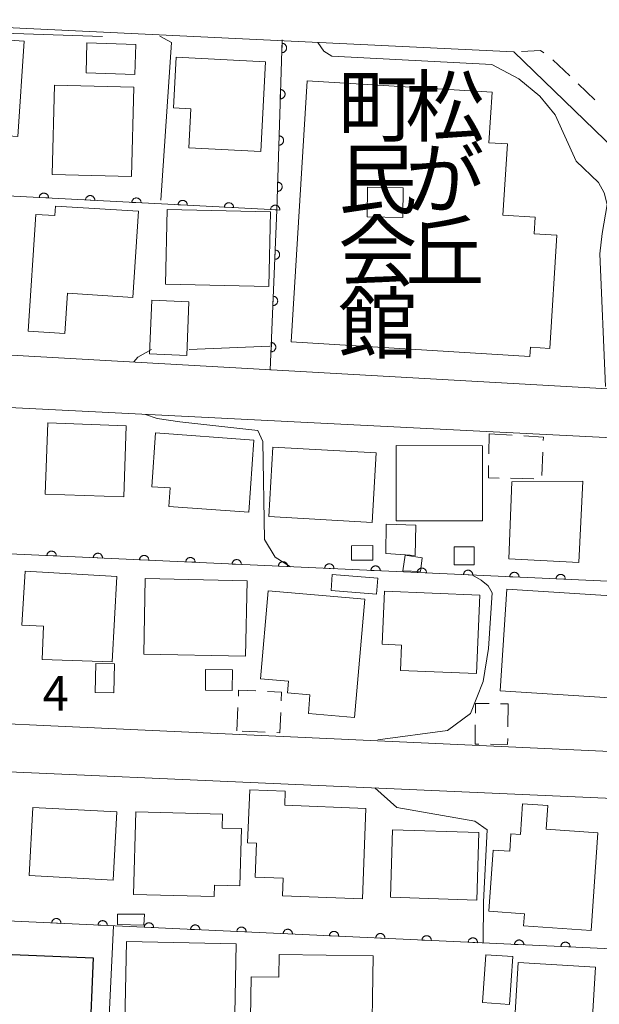
# Model space of a CAD drawing. Units: millimetres. Extents: x -76000 to -74000, y 36000 to 37501.
# Drawn here: x -74154 to -74091, y 36361 to 36467 of the extents above; entities that cross this region are included whole.
import ezdxf

# ---------------------------------------------------------------- set-up
doc = ezdxf.new("R2010")
doc.units = ezdxf.units.MM
for name, color, linetype, lineweight in [('210100_道路縁（街区線）', 7, 'Continuous', 15), ('221300_歩道', 7, 'Continuous', 9), ('300100_普通建物', 7, 'Continuous', 15), ('300200_堅ろう建物', 7, 'Continuous', 30), ('300300_普通無壁舎', 7, 'Continuous', 9), ('611000_被覆(直)', 7, 'Continuous', 20), ('710100_等高線（計曲線）', 7, 'Continuous', 20), ('710200_等高線（主曲線）', 7, 'Continuous', 9), ('731207_図化機測定による標高点（注記）', 7, 'Continuous', 20), ('813100_建物の名称', 7, 'Continuous', 0)]:
    doc.layers.add(name, color=color, linetype=linetype, lineweight=lineweight)
doc.styles.add('Style-Kanji', font='txt')
doc.styles.add('Style-WORKING', font='txt')

msp = doc.modelspace()

# ---------------------------------------------------------------- linework, layer by layer
at = {"layer": '210100_道路縁（街区線）', "flags": 128}
for points in [[(-74068.39, 36425.98), (-74065.3, 36429.85), (-74100.2, 36463.59), (-74213.59, 36469.04), (-74215.36, 36468.32), (-74215.99, 36466.5)], [(-74068.39, 36425.98), (-74153.78, 36430.82), (-74213.23, 36433.03)], [(-74070.23, 36420.94), (-74153.95, 36425.15), (-74215.43, 36427.91)], [(-74217.79, 36427.29), (-74218.86, 36396.88), (-74217.72, 36394.94), (-74214.63, 36393.78), (-74160.13, 36391.27), (-74150.96, 36390.85), (-74082.73, 36387.71), (-74077.4, 36387.46), (-74050.16, 36386.21)], [(-74000, 36353.16), (-74006.45, 36365.2), (-74015.82, 36379.71), (-74027.39, 36380.22), (-74031.16, 36380.39), (-74089.24, 36382.96), (-74090.3, 36383.01), (-74193.03, 36387.55)]]:
    msp.add_lwpolyline(points, dxfattribs=at)
at = {"layer": '221300_歩道'}
for p, q in [((-74094.163, 36461.011), (-74095.967, 36462.742)), ((-74091.457, 36458.416), (-74093.261, 36460.146))]:
    msp.add_line(p, q, dxfattribs=at)
at = {"layer": '221300_歩道', "flags": 128}
msp.add_lwpolyline([(-74096.952, 36463.505), (-74097.33, 36463.76), (-74099.37, 36463.639)], dxfattribs=at)
at = {"layer": '300100_普通建物', "flags": 128}
for points in [[(-74161.85, 36449.78), (-74164.71, 36449.97), (-74163.97, 36461.14), (-74161.82, 36461), (-74161.53, 36465.33), (-74153.05, 36464.77), (-74153.74, 36454.44), (-74161.5, 36454.95), (-74161.85, 36449.78)], [(-74146.26, 36464.57), (-74140.99, 36464.41), (-74141.09, 36461.15), (-74146.36, 36461.32), (-74146.26, 36464.57)], [(-74126.99, 36462.51), (-74127.5, 36452.84), (-74135.28, 36453.25), (-74135.06, 36457.45), (-74136.93, 36457.55), (-74136.64, 36463.01), (-74126.99, 36462.51)], [(-74098.45, 36430.7), (-74124.24, 36432.3), (-74122.49, 36460.48), (-74102.54, 36459.24), (-74102.88, 36453.79), (-74100.89, 36453.67), (-74101.37, 36445.95), (-74097.9, 36445.74), (-74098.01, 36443.94), (-74095.55, 36443.79), (-74096.3, 36431.57), (-74098.39, 36431.7), (-74098.45, 36430.7)], [(-74149.75, 36460.01), (-74141.22, 36459.8), (-74141.46, 36450.15), (-74150, 36450.37), (-74149.75, 36460.01)], [(-74116.01, 36445.77), (-74112.16, 36445.72), (-74112.12, 36448.92), (-74115.97, 36448.97), (-74116.01, 36445.77)], [(-74149.65, 36446.95), (-74140.71, 36446.38), (-74141.31, 36437.08), (-74148.37, 36437.53), (-74148.65, 36433.17), (-74152.59, 36433.43), (-74151.78, 36446.05), (-74149.72, 36445.91), (-74149.65, 36446.95)], [(-74126.44, 36446.32), (-74126.62, 36438.27), (-74137.77, 36438.51), (-74137.59, 36446.56), (-74126.44, 36446.32)], [(-74139.26, 36436.79), (-74135.25, 36436.62), (-74135.5, 36430.82), (-74139.51, 36430.99), (-74139.26, 36436.79)], [(-74150.76, 36415.85), (-74150.49, 36423.52), (-74142.03, 36423.23), (-74142.3, 36415.55), (-74150.76, 36415.85)], [(-74139.27, 36416.64), (-74138.85, 36422.44), (-74128.25, 36421.67), (-74128.81, 36413.88), (-74137.43, 36414.51), (-74137.29, 36416.5), (-74139.27, 36416.64)], [(-74126.63, 36413.41), (-74126.21, 36420.9), (-74115.06, 36420.28), (-74115.47, 36412.78), (-74126.63, 36413.41)], [(-74103.58, 36421.07), (-74103.58, 36412.96), (-74112.89, 36412.97), (-74112.88, 36421.08), (-74103.58, 36421.07)], [(-74100.41, 36417.18), (-74092.73, 36417.25), (-74093.17, 36408.46), (-74100.75, 36408.85), (-74100.41, 36417.18)], [(-74110.84, 36409.21), (-74114.01, 36409.44), (-74113.97, 36412.6), (-74110.78, 36412.49), (-74110.84, 36409.21)], [(-74115.41, 36410.28), (-74115.4, 36408.71), (-74117.71, 36408.7), (-74117.72, 36410.27), (-74115.41, 36410.28)], [(-74104.47, 36410.16), (-74104.47, 36408.2), (-74106.62, 36408.19), (-74106.63, 36410.15), (-74104.47, 36410.16)], [(-74111.93, 36409.25), (-74110.07, 36408.95), (-74110.27, 36407.48), (-74112.17, 36407.57), (-74111.93, 36409.25)], [(-74152.94, 36407.52), (-74143.04, 36406.94), (-74143.55, 36397.72), (-74151.09, 36397.98), (-74150.95, 36401.56), (-74153.29, 36401.7), (-74152.94, 36407.52)], [(-74128.98, 36406.49), (-74129.15, 36398.34), (-74140.14, 36398.57), (-74139.97, 36406.71), (-74128.98, 36406.49)], [(-74119.79, 36407.14), (-74114.87, 36406.76), (-74115.01, 36405.05), (-74119.92, 36405.43), (-74119.79, 36407.14)], [(-74124.51, 36395.64), (-74127.53, 36395.9), (-74126.71, 36405.39), (-74116.28, 36404.49), (-74117.38, 36391.71), (-74122.37, 36392.14), (-74122.2, 36394.18), (-74124.62, 36394.39), (-74124.51, 36395.64)], [(-74103.88, 36404.91), (-74104.23, 36396.45), (-74112.44, 36396.79), (-74112.33, 36399.54), (-74114.4, 36399.62), (-74114.16, 36405.34), (-74103.88, 36404.91)], [(-74100.96, 36405.58), (-74089.11, 36404.81), (-74089.81, 36393.84), (-74101.67, 36394.6), (-74100.96, 36405.58)], [(-74143.28, 36397.5), (-74143.38, 36394.37), (-74145.38, 36394.43), (-74145.29, 36397.56), (-74143.28, 36397.5)], [(-74133.48, 36394.65), (-74133.46, 36396.91), (-74130.57, 36396.88), (-74130.6, 36394.63), (-74133.48, 36394.65)], [(-74116.15, 36381.88), (-74116.54, 36372.12), (-74125.17, 36372.47), (-74125.1, 36374.37), (-74128.11, 36374.49), (-74127.96, 36378.14), (-74128.92, 36378.18), (-74128.69, 36383.91), (-74124.86, 36383.76), (-74124.92, 36382.23), (-74116.15, 36381.88)], [(-74143.04, 36381.51), (-74143.45, 36374.14), (-74152.5, 36374.64), (-74152.09, 36382.01), (-74143.04, 36381.51)], [(-74099.06, 36370.53), (-74102.88, 36370.79), (-74102.43, 36377.39), (-74100.63, 36377.27), (-74100.5, 36379.15), (-74099.48, 36379.07), (-74099.25, 36382.4), (-74096.53, 36382.21), (-74096.71, 36379.65), (-74091.13, 36379.26), (-74091.86, 36368.73), (-74099.15, 36369.23), (-74099.06, 36370.53)], [(-74132.51, 36373.61), (-74132.54, 36372.37), (-74141.25, 36372.61), (-74141, 36381.53), (-74131.62, 36381.26), (-74131.67, 36379.78), (-74129.58, 36379.73), (-74129.76, 36373.53), (-74132.51, 36373.61)], [(-74103.96, 36379.28), (-74104.19, 36372), (-74113.52, 36372.3), (-74113.29, 36379.58), (-74103.96, 36379.28)], [(-74142.97, 36369.35), (-74142.98, 36370.49), (-74140.05, 36370.47), (-74140.11, 36369.28), (-74142.97, 36369.35)], [(-74142.01, 36367.53), (-74130.15, 36367.29), (-74130.37, 36355.87), (-74137.29, 36356), (-74137.31, 36355.11), (-74140.16, 36355.17), (-74140.12, 36356.92), (-74142.22, 36356.96), (-74142.01, 36367.53)], [(-74125.53, 36366.13), (-74115.37, 36365.97), (-74115.56, 36354.61), (-74128.68, 36354.82), (-74128.54, 36363.72), (-74125.57, 36363.68), (-74125.53, 36366.13)], [(-74100.65, 36360.73), (-74103.57, 36360.92), (-74103.23, 36366.1), (-74100.31, 36365.91), (-74100.65, 36360.73)], [(-74099.72, 36365.26), (-74091.37, 36364.75), (-74092.02, 36354.02), (-74092.84, 36354.07), (-74093.03, 36350.98), (-74099.65, 36351.38), (-74099.32, 36356.77), (-74100.23, 36356.82), (-74099.72, 36365.26)]]:
    msp.add_lwpolyline(points, dxfattribs=at)
at = {"layer": '300200_堅ろう建物', "flags": 128}
msp.add_lwpolyline([(-74145.6, 36365.76), (-74145.99, 36356.32), (-74169.61, 36357.31), (-74169.21, 36366.74), (-74145.6, 36365.76)], dxfattribs=at)
at = {"layer": '300300_普通無壁舎'}
for p, q in [((-74102.896, 36420.184), (-74102.86, 36422.35)), ((-74102.86, 36422.35), (-74100.365, 36422.197)), ((-74097.061, 36420.362), (-74097.156, 36417.864)), ((-74098.036, 36417.497), (-74100.535, 36417.544)), ((-74130.09, 36390.28), (-74129.976, 36392.777)), ((-74101.621, 36393.202), (-74100.8, 36393.19)), ((-74100.8, 36393.19), (-74100.834, 36390.69)), ((-74127.015, 36390.141), (-74129.512, 36390.254))]:
    msp.add_line(p, q, dxfattribs=at)
at = {"layer": '300300_普通無壁舎', "flags": 128}
for points in [[(-74099.117, 36422.12), (-74097, 36421.99), (-74097.014, 36421.611)], [(-74101.785, 36417.568), (-74102.94, 36417.59), (-74102.917, 36418.935)], [(-74129.919, 36394.026), (-74129.89, 36394.67), (-74128.036, 36394.586)], [(-74126.788, 36394.53), (-74125.25, 36394.46), (-74125.294, 36393.5)], [(-74104.334, 36392.189), (-74104.32, 36393.24), (-74102.871, 36393.219)], [(-74125.351, 36392.252), (-74125.45, 36390.07), (-74125.766, 36390.084)], [(-74103.969, 36388.844), (-74104.38, 36388.85), (-74104.351, 36390.939)], [(-74100.851, 36389.44), (-74100.86, 36388.8), (-74102.719, 36388.826)]]:
    msp.add_lwpolyline(points, dxfattribs=at)
at = {"layer": '611000_被覆(直)'}
msp.add_line((-74125.78, 36446.53), (-74125.19, 36464.91), dxfattribs=at)
at = {"layer": '611000_被覆(直)', "flags": 128}
for points in [[(-74125.202, 36464.521), (-74125.235, 36463.521)], [(-74125.235, 36463.521), (-74125.191, 36463.522), (-74125.147, 36463.526), (-74125.105, 36463.534), (-74125.063, 36463.546), (-74125.022, 36463.561), (-74124.983, 36463.58), (-74124.945, 36463.602), (-74124.91, 36463.628), (-74124.876, 36463.656), (-74124.846, 36463.688), (-74124.818, 36463.721), (-74124.794, 36463.757), (-74124.773, 36463.796), (-74124.754, 36463.835), (-74124.74, 36463.877), (-74124.73, 36463.918), (-74124.722, 36463.961), (-74124.719, 36464.005), (-74124.719, 36464.049), (-74124.724, 36464.092), (-74124.732, 36464.134), (-74124.743, 36464.177), (-74124.759, 36464.217), (-74124.778, 36464.257), (-74124.8, 36464.295), (-74124.825, 36464.33), (-74124.853, 36464.363), (-74124.885, 36464.393), (-74124.919, 36464.422), (-74124.955, 36464.446), (-74124.993, 36464.467), (-74125.033, 36464.485), (-74125.074, 36464.5), (-74125.116, 36464.51), (-74125.159, 36464.517), (-74125.202, 36464.521)], [(-74125.363, 36459.523), (-74125.395, 36458.524)], [(-74125.395, 36458.524), (-74125.351, 36458.524), (-74125.308, 36458.529), (-74125.266, 36458.537), (-74125.223, 36458.548), (-74125.183, 36458.564), (-74125.143, 36458.583), (-74125.105, 36458.605), (-74125.07, 36458.63), (-74125.036, 36458.658), (-74125.006, 36458.69), (-74124.978, 36458.724), (-74124.954, 36458.76), (-74124.933, 36458.798), (-74124.915, 36458.838), (-74124.9, 36458.879), (-74124.89, 36458.921), (-74124.883, 36458.964), (-74124.879, 36459.008), (-74124.88, 36459.052), (-74124.884, 36459.095), (-74124.892, 36459.137), (-74124.904, 36459.179), (-74124.919, 36459.22), (-74124.938, 36459.26), (-74124.96, 36459.297), (-74124.986, 36459.332), (-74125.014, 36459.366), (-74125.046, 36459.396), (-74125.079, 36459.424), (-74125.115, 36459.448), (-74125.154, 36459.47), (-74125.193, 36459.488), (-74125.235, 36459.502), (-74125.276, 36459.513), (-74125.319, 36459.52), (-74125.363, 36459.523)], [(-74125.523, 36454.526), (-74125.555, 36453.526)], [(-74125.555, 36453.526), (-74125.511, 36453.527), (-74125.468, 36453.532), (-74125.426, 36453.539), (-74125.384, 36453.551), (-74125.343, 36453.567), (-74125.303, 36453.585), (-74125.266, 36453.607), (-74125.231, 36453.633), (-74125.197, 36453.661), (-74125.167, 36453.693), (-74125.139, 36453.726), (-74125.115, 36453.762), (-74125.093, 36453.801), (-74125.075, 36453.84), (-74125.061, 36453.882), (-74125.05, 36453.923), (-74125.043, 36453.966), (-74125.04, 36454.01), (-74125.04, 36454.054), (-74125.045, 36454.097), (-74125.052, 36454.14), (-74125.064, 36454.182), (-74125.08, 36454.222), (-74125.099, 36454.262), (-74125.12, 36454.3), (-74125.146, 36454.335), (-74125.174, 36454.369), (-74125.206, 36454.399), (-74125.239, 36454.427), (-74125.276, 36454.451), (-74125.314, 36454.472), (-74125.353, 36454.49), (-74125.395, 36454.505), (-74125.437, 36454.515), (-74125.479, 36454.522), (-74125.523, 36454.526)], [(-74126.48, 36429.21), (-74125.78, 36446.53), (-74204.06, 36450.62)], [(-74125.684, 36449.528), (-74125.716, 36448.529)], [(-74125.716, 36448.529), (-74125.672, 36448.53), (-74125.629, 36448.534), (-74125.586, 36448.542), (-74125.544, 36448.553), (-74125.503, 36448.569), (-74125.464, 36448.588), (-74125.426, 36448.61), (-74125.391, 36448.636), (-74125.357, 36448.664), (-74125.327, 36448.696), (-74125.299, 36448.729), (-74125.275, 36448.765), (-74125.254, 36448.803), (-74125.236, 36448.843), (-74125.221, 36448.884), (-74125.211, 36448.926), (-74125.203, 36448.969), (-74125.2, 36449.013), (-74125.201, 36449.057), (-74125.205, 36449.1), (-74125.213, 36449.142), (-74125.225, 36449.185), (-74125.24, 36449.225), (-74125.259, 36449.265), (-74125.281, 36449.302), (-74125.307, 36449.337), (-74125.335, 36449.371), (-74125.367, 36449.401), (-74125.4, 36449.429), (-74125.436, 36449.453), (-74125.474, 36449.475), (-74125.514, 36449.493), (-74125.555, 36449.507), (-74125.597, 36449.518), (-74125.64, 36449.525), (-74125.684, 36449.528)], [(-74150.412, 36447.817), (-74150.412, 36447.861), (-74150.416, 36447.904), (-74150.423, 36447.947), (-74150.433, 36447.989), (-74150.448, 36448.03), (-74150.466, 36448.07), (-74150.487, 36448.108), (-74150.512, 36448.144), (-74150.54, 36448.178), (-74150.571, 36448.209), (-74150.604, 36448.238), (-74150.639, 36448.262), (-74150.677, 36448.284), (-74150.716, 36448.304), (-74150.758, 36448.319), (-74150.799, 36448.33), (-74150.842, 36448.338), (-74150.885, 36448.342), (-74150.93, 36448.343), (-74150.973, 36448.339), (-74151.015, 36448.332), (-74151.058, 36448.321), (-74151.099, 36448.306), (-74151.139, 36448.289), (-74151.177, 36448.267), (-74151.212, 36448.242), (-74151.247, 36448.215), (-74151.277, 36448.184), (-74151.306, 36448.151), (-74151.331, 36448.115), (-74151.353, 36448.077), (-74151.372, 36448.038), (-74151.387, 36447.997), (-74151.398, 36447.956), (-74151.407, 36447.913), (-74151.411, 36447.869)], [(-74151.411, 36447.869), (-74150.412, 36447.817)], [(-74145.419, 36447.556), (-74145.419, 36447.6), (-74145.423, 36447.643), (-74145.429, 36447.686), (-74145.44, 36447.728), (-74145.455, 36447.769), (-74145.473, 36447.809), (-74145.494, 36447.847), (-74145.519, 36447.883), (-74145.546, 36447.917), (-74145.578, 36447.948), (-74145.61, 36447.977), (-74145.646, 36448.002), (-74145.684, 36448.024), (-74145.723, 36448.043), (-74145.764, 36448.058), (-74145.806, 36448.069), (-74145.848, 36448.077), (-74145.892, 36448.082), (-74145.936, 36448.082), (-74145.98, 36448.078), (-74146.022, 36448.071), (-74146.065, 36448.06), (-74146.105, 36448.046), (-74146.145, 36448.028), (-74146.184, 36448.007), (-74146.219, 36447.981), (-74146.253, 36447.954), (-74146.284, 36447.923), (-74146.313, 36447.89), (-74146.338, 36447.854), (-74146.36, 36447.817), (-74146.379, 36447.777), (-74146.394, 36447.736), (-74146.405, 36447.695), (-74146.413, 36447.652), (-74146.418, 36447.608)], [(-74140.426, 36447.295), (-74140.426, 36447.339), (-74140.429, 36447.383), (-74140.436, 36447.425), (-74140.447, 36447.468), (-74140.462, 36447.508), (-74140.48, 36447.548), (-74140.501, 36447.587), (-74140.526, 36447.622), (-74140.553, 36447.656), (-74140.585, 36447.687), (-74140.617, 36447.716), (-74140.653, 36447.741), (-74140.691, 36447.763), (-74140.73, 36447.782), (-74140.771, 36447.797), (-74140.813, 36447.808), (-74140.855, 36447.816), (-74140.899, 36447.821), (-74140.943, 36447.821), (-74140.986, 36447.817), (-74141.029, 36447.81), (-74141.071, 36447.8), (-74141.112, 36447.785), (-74141.152, 36447.767), (-74141.19, 36447.746), (-74141.226, 36447.721), (-74141.26, 36447.693), (-74141.291, 36447.662), (-74141.32, 36447.629), (-74141.345, 36447.594), (-74141.367, 36447.556), (-74141.386, 36447.517), (-74141.401, 36447.475), (-74141.412, 36447.434), (-74141.42, 36447.391), (-74141.425, 36447.347)], [(-74146.418, 36447.608), (-74145.419, 36447.556)], [(-74141.425, 36447.347), (-74140.426, 36447.295)], [(-74135.433, 36447.034), (-74135.432, 36447.078), (-74135.436, 36447.122), (-74135.443, 36447.164), (-74135.454, 36447.207), (-74135.469, 36447.248), (-74135.487, 36447.287), (-74135.508, 36447.326), (-74135.533, 36447.361), (-74135.56, 36447.395), (-74135.591, 36447.426), (-74135.624, 36447.455), (-74135.66, 36447.48), (-74135.698, 36447.502), (-74135.737, 36447.521), (-74135.778, 36447.536), (-74135.819, 36447.547), (-74135.862, 36447.555), (-74135.906, 36447.56), (-74135.95, 36447.56), (-74135.993, 36447.556), (-74136.036, 36447.549), (-74136.078, 36447.539), (-74136.119, 36447.524), (-74136.159, 36447.506), (-74136.197, 36447.485), (-74136.233, 36447.46), (-74136.267, 36447.432), (-74136.298, 36447.401), (-74136.326, 36447.368), (-74136.351, 36447.333), (-74136.373, 36447.295), (-74136.392, 36447.256), (-74136.408, 36447.214), (-74136.419, 36447.173), (-74136.427, 36447.13), (-74136.431, 36447.087)], [(-74136.431, 36447.087), (-74135.433, 36447.034)], [(-74130.44, 36446.773), (-74130.439, 36446.817), (-74130.443, 36446.861), (-74130.45, 36446.903), (-74130.461, 36446.946), (-74130.475, 36446.987), (-74130.493, 36447.027), (-74130.514, 36447.065), (-74130.54, 36447.1), (-74130.567, 36447.135), (-74130.598, 36447.165), (-74130.631, 36447.194), (-74130.667, 36447.219), (-74130.704, 36447.241), (-74130.744, 36447.26), (-74130.785, 36447.275), (-74130.826, 36447.286), (-74130.869, 36447.295), (-74130.913, 36447.299), (-74130.957, 36447.299), (-74131, 36447.295), (-74131.042, 36447.289), (-74131.085, 36447.278), (-74131.126, 36447.263), (-74131.166, 36447.245), (-74131.204, 36447.224), (-74131.239, 36447.199), (-74131.274, 36447.172), (-74131.305, 36447.14), (-74131.333, 36447.108), (-74131.358, 36447.072), (-74131.38, 36447.034), (-74131.399, 36446.995), (-74131.414, 36446.954), (-74131.426, 36446.912), (-74131.434, 36446.869), (-74131.438, 36446.826)], [(-74131.438, 36446.826), (-74130.44, 36446.773)], [(-74125.446, 36446.513), (-74125.446, 36446.557), (-74125.45, 36446.6), (-74125.457, 36446.642), (-74125.467, 36446.685), (-74125.482, 36446.726), (-74125.5, 36446.766), (-74125.521, 36446.804), (-74125.546, 36446.839), (-74125.574, 36446.874), (-74125.605, 36446.904), (-74125.638, 36446.933), (-74125.673, 36446.958), (-74125.711, 36446.98), (-74125.75, 36446.999), (-74125.792, 36447.014), (-74125.833, 36447.025), (-74125.876, 36447.034), (-74125.92, 36447.038), (-74125.964, 36447.038), (-74126.007, 36447.035), (-74126.049, 36447.028), (-74126.092, 36447.017), (-74126.133, 36447.002), (-74126.173, 36446.984), (-74126.211, 36446.963), (-74126.246, 36446.938), (-74126.281, 36446.911), (-74126.311, 36446.879), (-74126.34, 36446.847), (-74126.365, 36446.811), (-74126.387, 36446.773), (-74126.406, 36446.734), (-74126.421, 36446.693), (-74126.432, 36446.651), (-74126.441, 36446.609), (-74126.445, 36446.565)], [(-74126.445, 36446.565), (-74125.446, 36446.513)], [(-74125.955, 36442.199), (-74125.995, 36441.2)], [(-74125.995, 36441.2), (-74125.951, 36441.2), (-74125.908, 36441.205), (-74125.866, 36441.212), (-74125.823, 36441.223), (-74125.783, 36441.239), (-74125.743, 36441.257), (-74125.705, 36441.279), (-74125.67, 36441.304), (-74125.636, 36441.332), (-74125.605, 36441.364), (-74125.577, 36441.396), (-74125.553, 36441.433), (-74125.531, 36441.471), (-74125.513, 36441.51), (-74125.498, 36441.551), (-74125.487, 36441.593), (-74125.479, 36441.636), (-74125.476, 36441.68), (-74125.476, 36441.724), (-74125.48, 36441.767), (-74125.487, 36441.809), (-74125.499, 36441.852), (-74125.514, 36441.892), (-74125.532, 36441.932), (-74125.554, 36441.97), (-74125.58, 36442.005), (-74125.607, 36442.039), (-74125.639, 36442.07), (-74125.672, 36442.098), (-74125.708, 36442.122), (-74125.746, 36442.144), (-74125.785, 36442.163), (-74125.827, 36442.177), (-74125.868, 36442.188), (-74125.911, 36442.196), (-74125.955, 36442.199)], [(-74126.157, 36437.203), (-74126.197, 36436.204)], [(-74126.197, 36436.204), (-74126.153, 36436.205), (-74126.11, 36436.209), (-74126.068, 36436.216), (-74126.025, 36436.227), (-74125.985, 36436.243), (-74125.945, 36436.261), (-74125.907, 36436.283), (-74125.872, 36436.308), (-74125.838, 36436.336), (-74125.807, 36436.368), (-74125.779, 36436.401), (-74125.755, 36436.437), (-74125.733, 36436.475), (-74125.714, 36436.514), (-74125.7, 36436.555), (-74125.689, 36436.597), (-74125.681, 36436.64), (-74125.678, 36436.684), (-74125.678, 36436.728), (-74125.682, 36436.771), (-74125.689, 36436.813), (-74125.701, 36436.856), (-74125.716, 36436.896), (-74125.734, 36436.936), (-74125.756, 36436.974), (-74125.781, 36437.009), (-74125.809, 36437.043), (-74125.841, 36437.074), (-74125.874, 36437.102), (-74125.91, 36437.126), (-74125.948, 36437.148), (-74125.987, 36437.167), (-74126.029, 36437.181), (-74126.07, 36437.192), (-74126.113, 36437.2), (-74126.157, 36437.203)], [(-74126.359, 36432.208), (-74126.399, 36431.208)], [(-74126.399, 36431.208), (-74126.355, 36431.209), (-74126.312, 36431.213), (-74126.27, 36431.22), (-74126.227, 36431.231), (-74126.187, 36431.247), (-74126.147, 36431.265), (-74126.109, 36431.287), (-74126.074, 36431.312), (-74126.04, 36431.34), (-74126.009, 36431.372), (-74125.981, 36431.405), (-74125.956, 36431.441), (-74125.935, 36431.479), (-74125.916, 36431.518), (-74125.902, 36431.56), (-74125.891, 36431.601), (-74125.883, 36431.644), (-74125.879, 36431.688), (-74125.88, 36431.732), (-74125.884, 36431.775), (-74125.891, 36431.817), (-74125.903, 36431.86), (-74125.918, 36431.9), (-74125.936, 36431.94), (-74125.958, 36431.978), (-74125.983, 36432.013), (-74126.011, 36432.047), (-74126.043, 36432.078), (-74126.076, 36432.106), (-74126.112, 36432.131), (-74126.15, 36432.152), (-74126.189, 36432.171), (-74126.231, 36432.185), (-74126.272, 36432.196), (-74126.315, 36432.204), (-74126.359, 36432.208)], [(-74049.61, 36386.72), (-74028.27, 36385.88), (-74025.21, 36390.62), (-74038.9, 36404.09), (-74175.14, 36410.33)], [(-74149.58, 36409.159), (-74149.58, 36409.203), (-74149.584, 36409.247), (-74149.591, 36409.289), (-74149.602, 36409.332), (-74149.617, 36409.372), (-74149.635, 36409.412), (-74149.657, 36409.45), (-74149.682, 36409.485), (-74149.71, 36409.52), (-74149.741, 36409.55), (-74149.774, 36409.579), (-74149.81, 36409.603), (-74149.848, 36409.625), (-74149.887, 36409.644), (-74149.928, 36409.659), (-74149.97, 36409.67), (-74150.013, 36409.678), (-74150.056, 36409.682), (-74150.101, 36409.682), (-74150.144, 36409.678), (-74150.186, 36409.671), (-74150.229, 36409.66), (-74150.269, 36409.644), (-74150.309, 36409.626), (-74150.347, 36409.605), (-74150.382, 36409.579), (-74150.417, 36409.552), (-74150.447, 36409.52), (-74150.476, 36409.488), (-74150.5, 36409.452), (-74150.522, 36409.414), (-74150.541, 36409.375), (-74150.556, 36409.333), (-74150.567, 36409.292), (-74150.575, 36409.249), (-74150.579, 36409.205)], [(-74144.585, 36408.931), (-74144.585, 36408.975), (-74144.589, 36409.018), (-74144.596, 36409.06), (-74144.607, 36409.103), (-74144.622, 36409.143), (-74144.641, 36409.183), (-74144.662, 36409.221), (-74144.687, 36409.257), (-74144.715, 36409.291), (-74144.746, 36409.321), (-74144.779, 36409.35), (-74144.815, 36409.375), (-74144.853, 36409.396), (-74144.892, 36409.415), (-74144.934, 36409.43), (-74144.975, 36409.441), (-74145.018, 36409.449), (-74145.062, 36409.453), (-74145.106, 36409.453), (-74145.149, 36409.449), (-74145.191, 36409.442), (-74145.234, 36409.431), (-74145.275, 36409.416), (-74145.315, 36409.397), (-74145.353, 36409.376), (-74145.388, 36409.351), (-74145.422, 36409.323), (-74145.453, 36409.292), (-74145.481, 36409.259), (-74145.506, 36409.223), (-74145.527, 36409.185), (-74145.546, 36409.146), (-74145.561, 36409.104), (-74145.572, 36409.063), (-74145.58, 36409.02), (-74145.584, 36408.976)], [(-74150.579, 36409.205), (-74149.58, 36409.159)], [(-74145.584, 36408.976), (-74144.585, 36408.931)], [(-74139.59, 36408.702), (-74139.59, 36408.746), (-74139.594, 36408.789), (-74139.601, 36408.831), (-74139.612, 36408.874), (-74139.628, 36408.915), (-74139.646, 36408.955), (-74139.667, 36408.993), (-74139.693, 36409.028), (-74139.72, 36409.062), (-74139.752, 36409.093), (-74139.784, 36409.121), (-74139.82, 36409.146), (-74139.858, 36409.168), (-74139.898, 36409.186), (-74139.939, 36409.201), (-74139.98, 36409.212), (-74140.023, 36409.22), (-74140.067, 36409.224), (-74140.111, 36409.224), (-74140.154, 36409.22), (-74140.197, 36409.213), (-74140.239, 36409.202), (-74140.28, 36409.187), (-74140.32, 36409.169), (-74140.358, 36409.147), (-74140.393, 36409.122), (-74140.427, 36409.094), (-74140.458, 36409.063), (-74140.486, 36409.03), (-74140.511, 36408.994), (-74140.533, 36408.956), (-74140.552, 36408.917), (-74140.566, 36408.876), (-74140.577, 36408.834), (-74140.585, 36408.791), (-74140.589, 36408.748)], [(-74140.589, 36408.748), (-74139.59, 36408.702)], [(-74134.596, 36408.473), (-74134.596, 36408.517), (-74134.6, 36408.56), (-74134.607, 36408.603), (-74134.618, 36408.645), (-74134.633, 36408.686), (-74134.651, 36408.726), (-74134.672, 36408.764), (-74134.698, 36408.799), (-74134.725, 36408.833), (-74134.757, 36408.864), (-74134.79, 36408.892), (-74134.826, 36408.917), (-74134.864, 36408.939), (-74134.903, 36408.958), (-74134.944, 36408.972), (-74134.986, 36408.983), (-74135.028, 36408.991), (-74135.072, 36408.995), (-74135.116, 36408.995), (-74135.159, 36408.991), (-74135.202, 36408.984), (-74135.244, 36408.973), (-74135.285, 36408.958), (-74135.325, 36408.94), (-74135.363, 36408.919), (-74135.398, 36408.893), (-74135.432, 36408.866), (-74135.463, 36408.834), (-74135.492, 36408.801), (-74135.516, 36408.765), (-74135.538, 36408.727), (-74135.557, 36408.688), (-74135.572, 36408.647), (-74135.583, 36408.605), (-74135.591, 36408.563), (-74135.595, 36408.519)], [(-74135.595, 36408.519), (-74134.596, 36408.473)], [(-74129.601, 36408.244), (-74129.601, 36408.288), (-74129.605, 36408.332), (-74129.612, 36408.374), (-74129.623, 36408.416), (-74129.638, 36408.457), (-74129.656, 36408.497), (-74129.678, 36408.535), (-74129.703, 36408.57), (-74129.73, 36408.605), (-74129.762, 36408.635), (-74129.795, 36408.664), (-74129.831, 36408.688), (-74129.869, 36408.71), (-74129.908, 36408.729), (-74129.949, 36408.744), (-74129.991, 36408.755), (-74130.034, 36408.763), (-74130.077, 36408.767), (-74130.121, 36408.767), (-74130.165, 36408.763), (-74130.207, 36408.756), (-74130.25, 36408.744), (-74130.29, 36408.729), (-74130.33, 36408.711), (-74130.368, 36408.69), (-74130.403, 36408.664), (-74130.438, 36408.637), (-74130.468, 36408.605), (-74130.497, 36408.573), (-74130.521, 36408.537), (-74130.543, 36408.499), (-74130.562, 36408.459), (-74130.577, 36408.418), (-74130.588, 36408.377), (-74130.596, 36408.334), (-74130.6, 36408.29)], [(-74124.606, 36408.015), (-74124.606, 36408.06), (-74124.61, 36408.103), (-74124.617, 36408.145), (-74124.628, 36408.188), (-74124.643, 36408.228), (-74124.662, 36408.268), (-74124.683, 36408.306), (-74124.708, 36408.341), (-74124.736, 36408.376), (-74124.767, 36408.406), (-74124.8, 36408.435), (-74124.836, 36408.459), (-74124.874, 36408.481), (-74124.913, 36408.5), (-74124.955, 36408.515), (-74124.996, 36408.526), (-74125.039, 36408.534), (-74125.083, 36408.538), (-74125.127, 36408.538), (-74125.17, 36408.534), (-74125.212, 36408.527), (-74125.255, 36408.516), (-74125.296, 36408.501), (-74125.335, 36408.482), (-74125.373, 36408.461), (-74125.409, 36408.436), (-74125.443, 36408.408), (-74125.473, 36408.377), (-74125.502, 36408.344), (-74125.527, 36408.308), (-74125.548, 36408.27), (-74125.567, 36408.231), (-74125.582, 36408.189), (-74125.593, 36408.148), (-74125.601, 36408.105), (-74125.605, 36408.061)], [(-74130.6, 36408.29), (-74129.601, 36408.244)], [(-74125.605, 36408.061), (-74124.606, 36408.015)], [(-74119.611, 36407.787), (-74119.611, 36407.831), (-74119.615, 36407.874), (-74119.622, 36407.916), (-74119.633, 36407.959), (-74119.649, 36408), (-74119.667, 36408.04), (-74119.688, 36408.078), (-74119.713, 36408.113), (-74119.741, 36408.147), (-74119.773, 36408.177), (-74119.805, 36408.206), (-74119.841, 36408.231), (-74119.879, 36408.252), (-74119.918, 36408.271), (-74119.96, 36408.286), (-74120.001, 36408.297), (-74120.044, 36408.305), (-74120.088, 36408.309), (-74120.132, 36408.309), (-74120.175, 36408.305), (-74120.218, 36408.298), (-74120.26, 36408.287), (-74120.301, 36408.272), (-74120.341, 36408.254), (-74120.379, 36408.232), (-74120.414, 36408.207), (-74120.448, 36408.179), (-74120.479, 36408.148), (-74120.507, 36408.115), (-74120.532, 36408.079), (-74120.554, 36408.041), (-74120.572, 36408.002), (-74120.587, 36407.961), (-74120.598, 36407.919), (-74120.606, 36407.876), (-74120.61, 36407.832)], [(-74120.61, 36407.832), (-74119.611, 36407.787)], [(-74114.617, 36407.558), (-74114.617, 36407.602), (-74114.621, 36407.645), (-74114.628, 36407.688), (-74114.639, 36407.73), (-74114.654, 36407.771), (-74114.672, 36407.811), (-74114.693, 36407.849), (-74114.719, 36407.884), (-74114.746, 36407.918), (-74114.778, 36407.949), (-74114.811, 36407.977), (-74114.846, 36408.002), (-74114.885, 36408.024), (-74114.924, 36408.042), (-74114.965, 36408.057), (-74115.007, 36408.068), (-74115.049, 36408.076), (-74115.093, 36408.08), (-74115.137, 36408.08), (-74115.18, 36408.076), (-74115.223, 36408.069), (-74115.265, 36408.058), (-74115.306, 36408.043), (-74115.346, 36408.025), (-74115.384, 36408.004), (-74115.419, 36407.978), (-74115.453, 36407.951), (-74115.484, 36407.919), (-74115.512, 36407.886), (-74115.537, 36407.85), (-74115.559, 36407.812), (-74115.578, 36407.773), (-74115.593, 36407.732), (-74115.604, 36407.69), (-74115.611, 36407.648), (-74115.615, 36407.604)], [(-74115.615, 36407.604), (-74114.617, 36407.558)], [(-74109.622, 36407.329), (-74109.622, 36407.373), (-74109.626, 36407.416), (-74109.633, 36407.459), (-74109.644, 36407.501), (-74109.659, 36407.542), (-74109.677, 36407.582), (-74109.699, 36407.62), (-74109.724, 36407.655), (-74109.751, 36407.689), (-74109.783, 36407.72), (-74109.816, 36407.748), (-74109.852, 36407.773), (-74109.89, 36407.795), (-74109.929, 36407.814), (-74109.97, 36407.829), (-74110.012, 36407.84), (-74110.055, 36407.848), (-74110.098, 36407.852), (-74110.142, 36407.852), (-74110.186, 36407.848), (-74110.228, 36407.84), (-74110.271, 36407.829), (-74110.311, 36407.814), (-74110.351, 36407.796), (-74110.389, 36407.775), (-74110.424, 36407.749), (-74110.459, 36407.722), (-74110.489, 36407.69), (-74110.518, 36407.658), (-74110.542, 36407.622), (-74110.564, 36407.584), (-74110.583, 36407.544), (-74110.598, 36407.503), (-74110.609, 36407.461), (-74110.617, 36407.419), (-74110.621, 36407.375)], [(-74110.621, 36407.375), (-74109.622, 36407.329)], [(-74104.627, 36407.1), (-74104.627, 36407.144), (-74104.631, 36407.188), (-74104.638, 36407.23), (-74104.649, 36407.273), (-74104.664, 36407.313), (-74104.682, 36407.353), (-74104.704, 36407.391), (-74104.729, 36407.426), (-74104.757, 36407.461), (-74104.788, 36407.491), (-74104.821, 36407.52), (-74104.857, 36407.544), (-74104.895, 36407.566), (-74104.934, 36407.585), (-74104.976, 36407.6), (-74105.017, 36407.611), (-74105.06, 36407.619), (-74105.104, 36407.623), (-74105.148, 36407.623), (-74105.191, 36407.619), (-74105.233, 36407.612), (-74105.276, 36407.601), (-74105.317, 36407.585), (-74105.356, 36407.567), (-74105.394, 36407.546), (-74105.43, 36407.521), (-74105.464, 36407.493), (-74105.494, 36407.461), (-74105.523, 36407.429), (-74105.548, 36407.393), (-74105.569, 36407.355), (-74105.588, 36407.316), (-74105.603, 36407.274), (-74105.614, 36407.233), (-74105.622, 36407.19), (-74105.626, 36407.146)], [(-74099.632, 36406.872), (-74099.632, 36406.916), (-74099.636, 36406.959), (-74099.643, 36407.001), (-74099.654, 36407.044), (-74099.67, 36407.085), (-74099.688, 36407.124), (-74099.709, 36407.162), (-74099.734, 36407.198), (-74099.762, 36407.232), (-74099.794, 36407.262), (-74099.826, 36407.291), (-74099.862, 36407.316), (-74099.9, 36407.337), (-74099.939, 36407.356), (-74099.981, 36407.371), (-74100.022, 36407.382), (-74100.065, 36407.39), (-74100.109, 36407.394), (-74100.153, 36407.394), (-74100.196, 36407.39), (-74100.238, 36407.383), (-74100.281, 36407.372), (-74100.322, 36407.357), (-74100.362, 36407.338), (-74100.4, 36407.317), (-74100.435, 36407.292), (-74100.469, 36407.264), (-74100.5, 36407.233), (-74100.528, 36407.2), (-74100.553, 36407.164), (-74100.575, 36407.126), (-74100.593, 36407.087), (-74100.608, 36407.045), (-74100.619, 36407.004), (-74100.627, 36406.961), (-74100.631, 36406.917)], [(-74105.626, 36407.146), (-74104.627, 36407.1)], [(-74100.631, 36406.917), (-74099.632, 36406.872)], [(-74094.637, 36406.643), (-74094.637, 36406.687), (-74094.641, 36406.73), (-74094.649, 36406.773), (-74094.66, 36406.815), (-74094.675, 36406.856), (-74094.693, 36406.896), (-74094.714, 36406.934), (-74094.74, 36406.969), (-74094.767, 36407.003), (-74094.799, 36407.034), (-74094.831, 36407.062), (-74094.867, 36407.087), (-74094.905, 36407.109), (-74094.945, 36407.127), (-74094.986, 36407.142), (-74095.028, 36407.153), (-74095.07, 36407.161), (-74095.114, 36407.165), (-74095.158, 36407.165), (-74095.201, 36407.161), (-74095.244, 36407.154), (-74095.286, 36407.143), (-74095.327, 36407.128), (-74095.367, 36407.11), (-74095.405, 36407.088), (-74095.44, 36407.063), (-74095.474, 36407.036), (-74095.505, 36407.004), (-74095.533, 36406.971), (-74095.558, 36406.935), (-74095.58, 36406.897), (-74095.599, 36406.858), (-74095.614, 36406.817), (-74095.624, 36406.775), (-74095.632, 36406.732), (-74095.636, 36406.689)], [(-74095.636, 36406.689), (-74094.637, 36406.643)], [(-74051.83, 36346.33), (-74050.79, 36364.92), (-74193.73, 36371.56), (-74192.81, 36387.23), (-74213.02, 36388.17)], [(-74149.065, 36369.485), (-74149.065, 36369.529), (-74149.069, 36369.572), (-74149.076, 36369.615), (-74149.087, 36369.657), (-74149.102, 36369.698), (-74149.12, 36369.738), (-74149.142, 36369.776), (-74149.167, 36369.811), (-74149.194, 36369.846), (-74149.226, 36369.876), (-74149.259, 36369.905), (-74149.295, 36369.929), (-74149.333, 36369.951), (-74149.372, 36369.97), (-74149.413, 36369.985), (-74149.455, 36369.996), (-74149.497, 36370.004), (-74149.541, 36370.008), (-74149.585, 36370.008), (-74149.628, 36370.004), (-74149.671, 36369.997), (-74149.713, 36369.986), (-74149.754, 36369.971), (-74149.794, 36369.953), (-74149.832, 36369.931), (-74149.867, 36369.906), (-74149.902, 36369.878), (-74149.932, 36369.847), (-74149.961, 36369.814), (-74149.985, 36369.778), (-74150.007, 36369.74), (-74150.026, 36369.701), (-74150.041, 36369.66), (-74150.052, 36369.618), (-74150.06, 36369.575), (-74150.064, 36369.532)], [(-74150.064, 36369.532), (-74149.065, 36369.485)], [(-74144.07, 36369.253), (-74144.07, 36369.297), (-74144.074, 36369.34), (-74144.081, 36369.383), (-74144.092, 36369.425), (-74144.108, 36369.466), (-74144.126, 36369.506), (-74144.147, 36369.544), (-74144.172, 36369.579), (-74144.2, 36369.614), (-74144.231, 36369.644), (-74144.264, 36369.673), (-74144.3, 36369.697), (-74144.338, 36369.719), (-74144.377, 36369.738), (-74144.419, 36369.753), (-74144.46, 36369.764), (-74144.503, 36369.772), (-74144.547, 36369.776), (-74144.591, 36369.776), (-74144.634, 36369.772), (-74144.676, 36369.765), (-74144.719, 36369.754), (-74144.76, 36369.739), (-74144.799, 36369.72), (-74144.837, 36369.699), (-74144.873, 36369.674), (-74144.907, 36369.646), (-74144.937, 36369.615), (-74144.966, 36369.582), (-74144.991, 36369.546), (-74145.013, 36369.508), (-74145.031, 36369.469), (-74145.046, 36369.428), (-74145.057, 36369.386), (-74145.065, 36369.343), (-74145.069, 36369.3)], [(-74145.069, 36369.3), (-74144.07, 36369.253)], [(-74139.076, 36369.021), (-74139.076, 36369.065), (-74139.08, 36369.108), (-74139.087, 36369.151), (-74139.098, 36369.193), (-74139.113, 36369.234), (-74139.131, 36369.274), (-74139.152, 36369.312), (-74139.178, 36369.347), (-74139.205, 36369.382), (-74139.237, 36369.412), (-74139.269, 36369.441), (-74139.305, 36369.465), (-74139.343, 36369.487), (-74139.383, 36369.506), (-74139.424, 36369.521), (-74139.465, 36369.532), (-74139.508, 36369.54), (-74139.552, 36369.544), (-74139.596, 36369.544), (-74139.639, 36369.54), (-74139.682, 36369.533), (-74139.724, 36369.522), (-74139.765, 36369.507), (-74139.805, 36369.488), (-74139.843, 36369.467), (-74139.878, 36369.442), (-74139.912, 36369.414), (-74139.943, 36369.383), (-74139.971, 36369.35), (-74139.996, 36369.314), (-74140.018, 36369.276), (-74140.037, 36369.237), (-74140.052, 36369.196), (-74140.063, 36369.154), (-74140.071, 36369.111), (-74140.075, 36369.068)], [(-74140.075, 36369.068), (-74139.076, 36369.021)], [(-74134.081, 36368.789), (-74134.081, 36368.833), (-74134.085, 36368.876), (-74134.092, 36368.919), (-74134.103, 36368.961), (-74134.118, 36369.002), (-74134.136, 36369.042), (-74134.158, 36369.08), (-74134.183, 36369.115), (-74134.211, 36369.15), (-74134.242, 36369.18), (-74134.275, 36369.209), (-74134.311, 36369.233), (-74134.349, 36369.255), (-74134.388, 36369.274), (-74134.429, 36369.289), (-74134.471, 36369.3), (-74134.514, 36369.308), (-74134.557, 36369.312), (-74134.601, 36369.312), (-74134.645, 36369.308), (-74134.687, 36369.301), (-74134.73, 36369.29), (-74134.77, 36369.275), (-74134.81, 36369.256), (-74134.848, 36369.235), (-74134.883, 36369.21), (-74134.918, 36369.182), (-74134.948, 36369.151), (-74134.977, 36369.118), (-74135.002, 36369.082), (-74135.023, 36369.044), (-74135.042, 36369.005), (-74135.057, 36368.964), (-74135.068, 36368.922), (-74135.076, 36368.879), (-74135.08, 36368.836)], [(-74129.086, 36368.557), (-74129.086, 36368.601), (-74129.09, 36368.644), (-74129.097, 36368.687), (-74129.109, 36368.729), (-74129.124, 36368.77), (-74129.142, 36368.81), (-74129.163, 36368.848), (-74129.188, 36368.883), (-74129.216, 36368.918), (-74129.248, 36368.948), (-74129.28, 36368.977), (-74129.316, 36369.001), (-74129.354, 36369.023), (-74129.393, 36369.042), (-74129.435, 36369.057), (-74129.476, 36369.068), (-74129.519, 36369.076), (-74129.563, 36369.08), (-74129.607, 36369.08), (-74129.65, 36369.076), (-74129.692, 36369.069), (-74129.735, 36369.058), (-74129.776, 36369.043), (-74129.816, 36369.024), (-74129.854, 36369.003), (-74129.889, 36368.978), (-74129.923, 36368.95), (-74129.954, 36368.919), (-74129.982, 36368.886), (-74130.007, 36368.85), (-74130.029, 36368.812), (-74130.048, 36368.773), (-74130.062, 36368.732), (-74130.073, 36368.69), (-74130.081, 36368.647), (-74130.085, 36368.604)], [(-74135.08, 36368.836), (-74134.081, 36368.789)], [(-74130.085, 36368.604), (-74129.086, 36368.557)], [(-74124.092, 36368.325), (-74124.092, 36368.369), (-74124.096, 36368.412), (-74124.103, 36368.455), (-74124.114, 36368.497), (-74124.129, 36368.538), (-74124.147, 36368.578), (-74124.168, 36368.616), (-74124.194, 36368.651), (-74124.221, 36368.685), (-74124.253, 36368.716), (-74124.286, 36368.745), (-74124.322, 36368.769), (-74124.36, 36368.791), (-74124.399, 36368.81), (-74124.44, 36368.825), (-74124.482, 36368.836), (-74124.524, 36368.844), (-74124.568, 36368.848), (-74124.612, 36368.848), (-74124.655, 36368.844), (-74124.698, 36368.837), (-74124.74, 36368.826), (-74124.781, 36368.811), (-74124.821, 36368.792), (-74124.859, 36368.771), (-74124.894, 36368.746), (-74124.929, 36368.718), (-74124.959, 36368.687), (-74124.988, 36368.654), (-74125.012, 36368.618), (-74125.034, 36368.58), (-74125.053, 36368.541), (-74125.068, 36368.5), (-74125.079, 36368.458), (-74125.087, 36368.415), (-74125.091, 36368.371)], [(-74125.091, 36368.371), (-74124.092, 36368.325)], [(-74119.097, 36368.093), (-74119.097, 36368.137), (-74119.101, 36368.18), (-74119.108, 36368.223), (-74119.119, 36368.265), (-74119.134, 36368.306), (-74119.153, 36368.346), (-74119.174, 36368.384), (-74119.199, 36368.419), (-74119.227, 36368.453), (-74119.258, 36368.484), (-74119.291, 36368.513), (-74119.327, 36368.537), (-74119.365, 36368.559), (-74119.404, 36368.578), (-74119.445, 36368.593), (-74119.487, 36368.604), (-74119.53, 36368.612), (-74119.574, 36368.616), (-74119.618, 36368.616), (-74119.661, 36368.612), (-74119.703, 36368.605), (-74119.746, 36368.594), (-74119.786, 36368.579), (-74119.826, 36368.56), (-74119.864, 36368.539), (-74119.9, 36368.514), (-74119.934, 36368.486), (-74119.964, 36368.455), (-74119.993, 36368.422), (-74120.018, 36368.386), (-74120.039, 36368.348), (-74120.058, 36368.309), (-74120.073, 36368.268), (-74120.084, 36368.226), (-74120.092, 36368.183), (-74120.096, 36368.139)], [(-74120.096, 36368.139), (-74119.097, 36368.093)], [(-74114.103, 36367.861), (-74114.103, 36367.905), (-74114.107, 36367.948), (-74114.114, 36367.991), (-74114.125, 36368.033), (-74114.14, 36368.074), (-74114.158, 36368.114), (-74114.179, 36368.152), (-74114.205, 36368.187), (-74114.232, 36368.221), (-74114.264, 36368.252), (-74114.296, 36368.281), (-74114.332, 36368.305), (-74114.37, 36368.327), (-74114.409, 36368.346), (-74114.451, 36368.361), (-74114.492, 36368.372), (-74114.535, 36368.38), (-74114.579, 36368.384), (-74114.623, 36368.384), (-74114.666, 36368.38), (-74114.709, 36368.373), (-74114.751, 36368.362), (-74114.792, 36368.347), (-74114.832, 36368.328), (-74114.87, 36368.307), (-74114.905, 36368.282), (-74114.939, 36368.254), (-74114.97, 36368.223), (-74114.998, 36368.19), (-74115.023, 36368.154), (-74115.045, 36368.116), (-74115.064, 36368.077), (-74115.079, 36368.036), (-74115.09, 36367.994), (-74115.098, 36367.951), (-74115.102, 36367.907)], [(-74109.108, 36367.629), (-74109.108, 36367.673), (-74109.112, 36367.716), (-74109.119, 36367.759), (-74109.13, 36367.801), (-74109.145, 36367.842), (-74109.163, 36367.882), (-74109.185, 36367.92), (-74109.21, 36367.955), (-74109.237, 36367.989), (-74109.269, 36368.02), (-74109.302, 36368.048), (-74109.338, 36368.073), (-74109.376, 36368.095), (-74109.415, 36368.114), (-74109.456, 36368.129), (-74109.498, 36368.14), (-74109.54, 36368.148), (-74109.584, 36368.152), (-74109.628, 36368.152), (-74109.672, 36368.148), (-74109.714, 36368.141), (-74109.757, 36368.13), (-74109.797, 36368.115), (-74109.837, 36368.096), (-74109.875, 36368.075), (-74109.91, 36368.05), (-74109.945, 36368.022), (-74109.975, 36367.991), (-74110.004, 36367.958), (-74110.028, 36367.922), (-74110.05, 36367.884), (-74110.069, 36367.845), (-74110.084, 36367.804), (-74110.095, 36367.762), (-74110.103, 36367.719), (-74110.107, 36367.675)], [(-74115.102, 36367.907), (-74114.103, 36367.861)], [(-74110.107, 36367.675), (-74109.108, 36367.629)], [(-74104.113, 36367.397), (-74104.113, 36367.441), (-74104.117, 36367.484), (-74104.124, 36367.527), (-74104.135, 36367.569), (-74104.151, 36367.61), (-74104.169, 36367.65), (-74104.19, 36367.688), (-74104.215, 36367.723), (-74104.243, 36367.757), (-74104.274, 36367.788), (-74104.307, 36367.816), (-74104.343, 36367.841), (-74104.381, 36367.863), (-74104.42, 36367.882), (-74104.462, 36367.897), (-74104.503, 36367.908), (-74104.546, 36367.916), (-74104.59, 36367.92), (-74104.634, 36367.92), (-74104.677, 36367.916), (-74104.719, 36367.909), (-74104.762, 36367.898), (-74104.803, 36367.883), (-74104.843, 36367.864), (-74104.881, 36367.843), (-74104.916, 36367.818), (-74104.95, 36367.79), (-74104.981, 36367.759), (-74105.009, 36367.726), (-74105.034, 36367.69), (-74105.056, 36367.652), (-74105.074, 36367.613), (-74105.089, 36367.572), (-74105.1, 36367.53), (-74105.108, 36367.487), (-74105.112, 36367.443)], [(-74105.112, 36367.443), (-74104.113, 36367.397)], [(-74099.119, 36367.165), (-74099.119, 36367.209), (-74099.123, 36367.252), (-74099.13, 36367.295), (-74099.141, 36367.337), (-74099.156, 36367.378), (-74099.174, 36367.418), (-74099.195, 36367.456), (-74099.221, 36367.491), (-74099.248, 36367.525), (-74099.28, 36367.556), (-74099.313, 36367.584), (-74099.348, 36367.609), (-74099.386, 36367.631), (-74099.426, 36367.65), (-74099.467, 36367.665), (-74099.509, 36367.676), (-74099.551, 36367.684), (-74099.595, 36367.688), (-74099.639, 36367.688), (-74099.682, 36367.684), (-74099.725, 36367.677), (-74099.767, 36367.666), (-74099.808, 36367.651), (-74099.848, 36367.632), (-74099.886, 36367.611), (-74099.921, 36367.586), (-74099.955, 36367.558), (-74099.986, 36367.527), (-74100.015, 36367.494), (-74100.039, 36367.458), (-74100.061, 36367.42), (-74100.08, 36367.381), (-74100.095, 36367.339), (-74100.106, 36367.298), (-74100.114, 36367.255), (-74100.118, 36367.211)], [(-74100.118, 36367.211), (-74099.119, 36367.165)], [(-74094.124, 36366.933), (-74094.124, 36366.977), (-74094.128, 36367.02), (-74094.135, 36367.063), (-74094.146, 36367.105), (-74094.161, 36367.146), (-74094.18, 36367.186), (-74094.201, 36367.224), (-74094.226, 36367.259), (-74094.254, 36367.293), (-74094.285, 36367.324), (-74094.318, 36367.352), (-74094.354, 36367.377), (-74094.392, 36367.399), (-74094.431, 36367.418), (-74094.472, 36367.433), (-74094.514, 36367.444), (-74094.557, 36367.452), (-74094.6, 36367.456), (-74094.645, 36367.456), (-74094.688, 36367.452), (-74094.73, 36367.445), (-74094.773, 36367.434), (-74094.813, 36367.419), (-74094.853, 36367.4), (-74094.891, 36367.379), (-74094.927, 36367.354), (-74094.961, 36367.326), (-74094.991, 36367.295), (-74095.02, 36367.262), (-74095.045, 36367.226), (-74095.066, 36367.188), (-74095.085, 36367.149), (-74095.1, 36367.107), (-74095.111, 36367.066), (-74095.119, 36367.023), (-74095.123, 36366.979)], [(-74095.123, 36366.979), (-74094.124, 36366.933)]]:
    msp.add_lwpolyline(points, dxfattribs=at)
at = {"layer": '710100_等高線（計曲線）', "flags": 128}
msp.add_lwpolyline([(-74143.41, 36369.22), (-74144.08, 36354.92), (-74144.43, 36352.74), (-74145, 36351.8), (-74150.29, 36351.5), (-74153.13, 36350.68)], dxfattribs=at)
at = {"layer": '710200_等高線（主曲線）', "flags": 128}
for points in [[(-74171.52, 36466.96), (-74171.22, 36466.14), (-74144.57, 36465.24)], [(-74138.39, 36465.29), (-74137.15, 36464.62), (-74138.28, 36447.59)], [(-74121.33, 36464.61), (-74120.71, 36463.67), (-74119.85, 36463.14), (-74102.56, 36462.23), (-74099.64, 36460.7), (-74097.37, 36458.82), (-74095.75, 36456.79), (-74093.48, 36451.79), (-74091.04, 36449.5), (-74090.44, 36448.39), (-74090.11, 36447.13), (-74090.67, 36443.99), (-74090.92, 36441.77), (-74090.29, 36427.45)], [(-74135.24, 36431.47), (-74126.53, 36431.82)], [(-74139.28, 36431.45), (-74140.77, 36430.64)], [(-74140.77, 36430.64), (-74141.21, 36430.11)], [(-74139.94, 36424.45), (-74138.68, 36424.02), (-74136.23, 36423.66), (-74127.81, 36422.72), (-74127.27, 36421.51), (-74127.1, 36410.92), (-74125.95, 36409.04), (-74124.31, 36408)], [(-74104.64, 36407.1), (-74103.71, 36406.54), (-74102.98, 36405.93), (-74102.53, 36405.18), (-74102.93, 36399.16), (-74103.52, 36395.62), (-74104.86, 36392.16), (-74107.36, 36390.31), (-74114.87, 36389.3)], [(-74115.21, 36384.11), (-74112.82, 36381.99), (-74104.4, 36380.52), (-74103.06, 36379.59), (-74103.46, 36371.82), (-74103.52, 36367.37)]]:
    msp.add_lwpolyline(points, dxfattribs=at)

# ---------------------------------------------------------------- texts
at = {"layer": '731207_図化機測定による標高点（注記）', "style": 'Style-WORKING'}
msp.add_text('4', height=3.75, dxfattribs=at).set_placement((-74151.05, 36392.44))
at = {"layer": '813100_建物の名称', "style": 'Style-Kanji'}
for s, p in [('松', (-74111.901, 36454.575)), ('町', (-74119.151, 36454.575)), ('民', (-74119.151, 36446.763)), ('が', (-74111.901, 36446.763)), ('会', (-74119.151, 36438.95)), ('丘', (-74111.901, 36438.95)), ('館', (-74119.151, 36431.138))]:
    msp.add_text(s, height=6.25, dxfattribs=at).set_placement(p)

doc.saveas('drawing.dxf')
